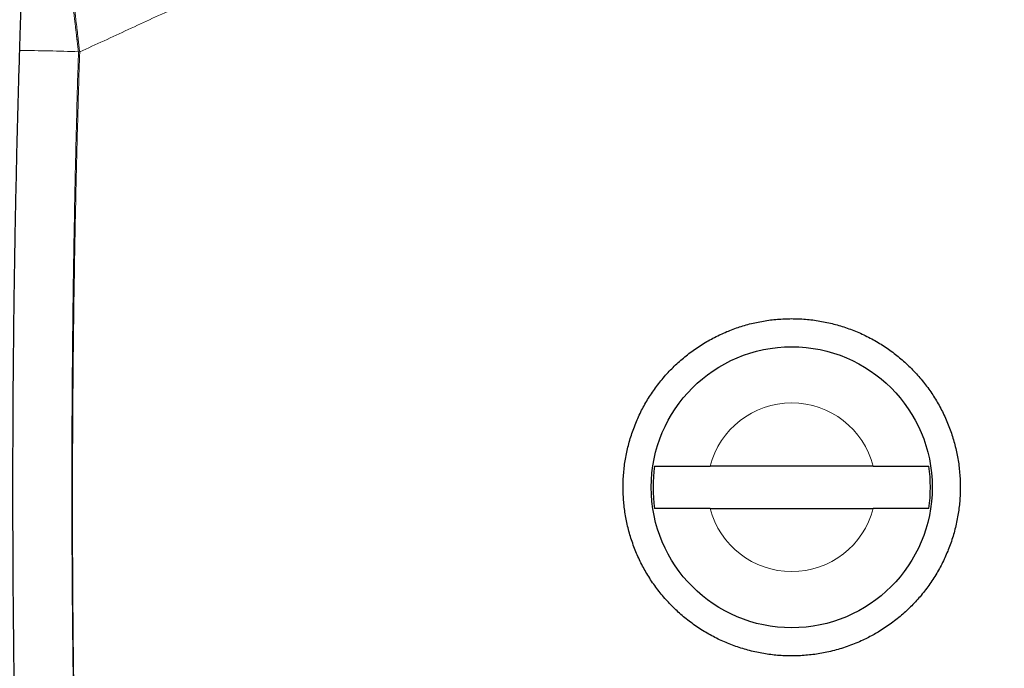
# Model space of a CAD drawing. Units: millimetres. Extents: x 8 to 969, y 12 to 489.
# Drawn here: x 714 to 749, y 438 to 461 of the extents above; entities that cross this region are included whole.
import ezdxf

# ---------------------------------------------------------------- set-up
doc = ezdxf.new("R2010")
doc.units = ezdxf.units.MM

msp = doc.modelspace()

# ---------------------------------------------------------------- linework, layer by layer
at = {"color": 7, "linetype": 'Continuous', "lineweight": 30}
for p, q in [((744.759, 444.935), (738.95, 444.934)), ((738.95, 443.434), (744.759, 443.435))]:
    msp.add_line(p, q, dxfattribs=at)
at = {"color": 252, "linetype": 'Continuous', "lineweight": 0, "flags": 128}
msp.add_lwpolyline([(716.473, 459.681), (716.479, 459.681), (716.484, 459.68), (716.489, 459.68), (716.495, 459.68), (716.5, 459.68), (716.505, 459.68), (716.51, 459.68), (716.516, 459.679)], dxfattribs=at)
at = {"color": 7, "linetype": 'Continuous', "lineweight": 30}
msp.add_circle((741.855, 444.185), 5, dxfattribs=at)
at = {"color": 252, "linetype": 'Continuous', "lineweight": 0}
for centre, radius, start, end in [((713.996, 395.737), 63.991, 87.78126, 89.65394), ((741.855, 444.185), 3, 14.4867, 165.5317), ((741.855, 444.185), 3, 194.4867, 345.5317)]:
    msp.add_arc(centre, radius, start, end, dxfattribs=at)
at = {"color": 7, "linetype": 'Continuous', "lineweight": 30}
for start, end in [(171.2704, 188.748), (351.2704, 8.748)]:
    msp.add_arc((741.855, 444.185), 4.936, start, end, dxfattribs=at)
at = {"color": 252, "linetype": 'Continuous', "lineweight": 0}
for points, knots in [([(778.748, 473.129), (778.085, 473.322), (777.258, 473.565), (776.263, 473.852), (775.764, 473.989), (775.263, 474.12), (774.928, 474.202), (774.591, 474.28), (774.254, 474.355), (773.747, 474.458), (773.237, 474.551), (772.722, 474.633), (772.201, 474.704), (771.675, 474.763), (771.148, 474.811), (770.619, 474.846), (770.088, 474.871), (769.555, 474.884), (769.022, 474.887), (768.487, 474.879), (767.952, 474.862), (767.416, 474.837), (766.88, 474.803), (766.266, 474.756), (765.574, 474.693), (764.805, 474.612), (764.037, 474.519), (763.27, 474.417), (762.465, 474.3), (761.622, 474.169), (760.743, 474.021), (759.864, 473.864), (758.89, 473.681), (757.821, 473.469), (756.657, 473.225), (755.493, 472.97), (754.329, 472.704), (753.166, 472.428), (751.941, 472.127), (750.654, 471.801), (749.306, 471.447), (747.961, 471.083), (746.618, 470.71), (745.277, 470.328), (743.938, 469.937), (742.601, 469.538), (741.266, 469.13), (739.934, 468.714), (738.596, 468.288), (737.253, 467.852), (735.904, 467.405), (734.558, 466.95), (733.215, 466.487), (731.949, 466.042), (730.76, 465.616), (729.646, 465.21), (728.535, 464.797), (727.426, 464.376), (726.321, 463.948), (725.218, 463.51), (724.119, 463.063), (723.022, 462.605), (721.93, 462.137), (720.914, 461.691), (719.975, 461.268), (719.11, 460.871), (718.246, 460.472), (717.382, 460.072), (716.805, 459.81), (716.516, 459.679)], [0, 0, 0, 0, 0.031927, 0.039911, 0.047897, 0.055882, 0.063866, 0.063866, 0.071856, 0.079846, 0.087837, 0.095826, 0.103988, 0.112153, 0.120317, 0.12848, 0.136703, 0.144929, 0.153155, 0.161379, 0.16966, 0.177942, 0.186225, 0.194507, 0.206443, 0.218381, 0.23032, 0.242258, 0.254196, 0.267956, 0.281717, 0.295478, 0.309238, 0.327583, 0.345928, 0.364273, 0.382707, 0.401142, 0.419577, 0.441061, 0.462546, 0.484031, 0.505516, 0.527001, 0.54851, 0.570021, 0.591531, 0.613042, 0.634552, 0.656437, 0.678323, 0.70021, 0.722096, 0.743982, 0.762241, 0.780501, 0.798761, 0.817021, 0.83528, 0.853539, 0.871838, 0.890137, 0.908437, 0.926736, 0.941389, 0.956041, 0.970694, 0.985347, 1, 1, 1, 1]), ([(716.473, 459.681), (716.469, 459.714), (716.461, 459.781), (716.449, 459.881), (716.437, 459.98), (716.428, 460.055), (716.422, 460.106), (716.418, 460.135), (716.414, 460.164), (716.41, 460.198), (716.406, 460.237), (716.4, 460.284), (716.394, 460.339), (716.386, 460.402), (716.377, 460.477), (716.367, 460.561), (716.356, 460.65), (716.346, 460.739), (716.33, 460.873), (716.308, 461.056), (716.281, 461.286), (716.254, 461.517), (716.227, 461.743), (716.201, 461.961), (716.178, 462.163), (716.156, 462.35), (716.136, 462.522), (716.117, 462.683), (716.1, 462.833), (716.083, 462.976), (716.068, 463.112), (716.053, 463.242), (716.038, 463.364), (716.025, 463.479), (716.013, 463.588), (716, 463.696), (715.988, 463.804), (715.976, 463.912), (715.964, 464.013), (715.954, 464.097), (715.946, 464.167), (715.939, 464.23), (715.931, 464.298), (715.923, 464.372), (715.914, 464.448), (715.906, 464.521), (715.898, 464.591), (715.888, 464.679), (715.876, 464.785), (715.863, 464.902), (715.85, 465.013), (715.838, 465.115), (715.828, 465.21), (715.818, 465.295), (715.809, 465.372), (715.801, 465.44), (715.794, 465.502), (715.788, 465.563), (715.781, 465.623), (715.774, 465.68), (715.769, 465.729), (715.763, 465.775), (715.759, 465.817), (715.755, 465.854), (715.751, 465.882), (715.749, 465.904), (715.747, 465.919), (715.746, 465.929), (715.746, 465.931), (715.746, 465.932)], [0, 0, 0, 0, 0.010352, 0.021039, 0.031585, 0.041519, 0.044614, 0.047579, 0.05058, 0.053949, 0.058023, 0.063137, 0.068601, 0.07528, 0.083317, 0.092373, 0.101912, 0.111415, 0.120681, 0.144834, 0.169806, 0.195027, 0.220061, 0.244382, 0.26769, 0.288655, 0.308553, 0.327401, 0.345262, 0.362209, 0.379272, 0.395492, 0.410958, 0.425752, 0.439929, 0.453539, 0.468967, 0.48388, 0.498196, 0.511647, 0.520097, 0.529135, 0.539355, 0.550921, 0.563052, 0.574874, 0.586097, 0.596932, 0.619085, 0.640369, 0.660603, 0.681617, 0.701573, 0.720523, 0.738555, 0.755681, 0.77202, 0.787619, 0.808001, 0.827326, 0.845731, 0.863338, 0.885178, 0.906033, 0.926054, 0.945368, 0.964064, 0.982253, 1, 1, 1, 1]), ([(715.754, 465.935), (715.755, 465.934), (715.756, 465.931), (715.759, 465.915), (715.764, 465.889), (715.769, 465.853), (715.776, 465.806), (715.784, 465.75), (715.792, 465.684), (715.802, 465.608), (715.813, 465.524), (715.825, 465.431), (715.837, 465.328), (715.851, 465.216), (715.866, 465.096), (715.881, 464.967), (715.898, 464.828), (715.916, 464.681), (715.934, 464.526), (715.954, 464.363), (715.974, 464.193), (715.996, 464.014), (716.019, 463.828), (716.042, 463.633), (716.067, 463.432), (716.092, 463.223), (716.118, 463.007), (716.145, 462.784), (716.172, 462.556), (716.2, 462.321), (716.229, 462.08), (716.259, 461.833), (716.289, 461.582), (716.318, 461.346), (716.344, 461.127), (716.371, 460.902), (716.401, 460.652), (716.434, 460.377), (716.464, 460.123), (716.491, 459.89), (716.508, 459.75), (716.516, 459.679)], [0, 0, 0, 0, 0.02454, 0.049079, 0.074046, 0.099034, 0.124023, 0.14899, 0.174417, 0.199845, 0.224498, 0.249151, 0.27421, 0.299291, 0.324372, 0.349432, 0.374925, 0.400418, 0.425924, 0.45143, 0.477101, 0.502771, 0.528948, 0.555125, 0.581471, 0.607818, 0.634625, 0.661432, 0.688414, 0.715395, 0.742917, 0.770439, 0.798143, 0.825847, 0.847397, 0.868948, 0.897967, 0.926999, 0.956018, 0.978009, 1, 1, 1, 1]), ([(716.499, 428.345), (716.475, 429.081), (716.428, 430.553), (716.371, 432.759), (716.323, 434.963), (716.286, 437.164), (716.259, 439.364), (716.242, 441.561), (716.235, 443.757), (716.238, 445.985), (716.251, 448.245), (716.274, 450.538), (716.309, 452.828), (716.353, 455.115), (716.407, 457.399), (716.451, 458.921), (716.473, 459.681)], [0, 0, 0, 0, 0.0705, 0.140906, 0.211238, 0.281498, 0.351686, 0.421804, 0.491852, 0.561832, 0.63507, 0.708226, 0.781301, 0.854295, 0.927211, 1, 1, 1, 1]), ([(716.516, 459.679), (716.49, 458.81), (716.438, 457.071), (716.376, 454.461), (716.326, 451.852), (716.291, 449.242), (716.268, 446.631), (716.261, 444.238), (716.264, 442.061), (716.274, 440.102), (716.293, 438.142), (716.32, 436.183), (716.355, 434.223), (716.398, 432.264), (716.448, 430.305), (716.489, 428.999), (716.51, 428.346)], [0, 0, 0, 0, 0.083281, 0.166562, 0.249843, 0.333144, 0.416445, 0.499746, 0.562269, 0.624793, 0.687316, 0.749839, 0.812379, 0.874919, 0.93746, 1, 1, 1, 1])]:
    msp.add_open_spline(points, degree=3, knots=knots, dxfattribs=at)
at = {"color": 7, "linetype": 'Continuous', "lineweight": 30}
for points, knots in [([(714.382, 459.728), (714.384, 459.794), (714.388, 459.928), (714.395, 460.129), (714.401, 460.329), (714.407, 460.529), (714.414, 460.73), (714.42, 460.931), (714.427, 461.13), (714.434, 461.324), (714.44, 461.514), (714.446, 461.698), (714.452, 461.879), (714.459, 462.058), (714.465, 462.234), (714.471, 462.407), (714.477, 462.575), (714.483, 462.732), (714.488, 462.878), (714.493, 463.014), (714.498, 463.143), (714.502, 463.268), (714.507, 463.387), (714.511, 463.499), (714.515, 463.603), (714.519, 463.703), (714.522, 463.796), (714.526, 463.881), (714.528, 463.948), (714.53, 463.999), (714.532, 464.038), (714.533, 464.069), (714.534, 464.091), (714.534, 464.105), (714.534, 464.107), (714.534, 464.108)], [0, 0, 0, 0, 0.030921, 0.061868, 0.092816, 0.123737, 0.155542, 0.187376, 0.219209, 0.251013, 0.281944, 0.312904, 0.343862, 0.374792, 0.406728, 0.4387, 0.47067, 0.502604, 0.531708, 0.560843, 0.589976, 0.619078, 0.649268, 0.679497, 0.709724, 0.739911, 0.774109, 0.808339, 0.842535, 0.869113, 0.895722, 0.922331, 0.948908, 0.974454, 1, 1, 1, 1]), ([(714.402, 428.271), (714.385, 428.793), (714.351, 429.836), (714.307, 431.4), (714.268, 432.965), (714.235, 434.53), (714.206, 436.095), (714.183, 437.66), (714.164, 439.226), (714.149, 441.058), (714.14, 443.158), (714.141, 445.525), (714.153, 447.892), (714.177, 450.259), (714.211, 452.626), (714.257, 454.994), (714.313, 457.361), (714.359, 458.939), (714.382, 459.728)], [0, 0, 0, 0, 0.049748, 0.099496, 0.149246, 0.198996, 0.248752, 0.298509, 0.348268, 0.398027, 0.473256, 0.548486, 0.623723, 0.69896, 0.774216, 0.849473, 0.924737, 1, 1, 1, 1]), ([(739.32, 449.623), (739.394, 449.657), (739.543, 449.724), (739.771, 449.813), (740.002, 449.893), (740.238, 449.965), (740.479, 450.027), (740.725, 450.079), (740.973, 450.122), (741.222, 450.153), (741.471, 450.174), (741.721, 450.185), (741.97, 450.185), (742.222, 450.175), (742.476, 450.154), (742.731, 450.122), (742.984, 450.079), (743.233, 450.026), (743.477, 449.963), (743.716, 449.891), (743.951, 449.808), (744.186, 449.715), (744.418, 449.612), (744.648, 449.497), (744.873, 449.372), (745.09, 449.24), (745.299, 449.1), (745.5, 448.952), (745.695, 448.796), (745.886, 448.631), (746.07, 448.456), (746.249, 448.272), (746.42, 448.08), (746.581, 447.884), (746.732, 447.682), (746.873, 447.476), (747.005, 447.265), (747.13, 447.046), (747.246, 446.82), (747.354, 446.587), (747.452, 446.35), (747.539, 446.111), (747.614, 445.871), (747.679, 445.631), (747.734, 445.387), (747.78, 445.14), (747.815, 444.888), (747.839, 444.633), (747.853, 444.377), (747.856, 444.123), (747.848, 443.871), (747.83, 443.623), (747.801, 443.375), (747.762, 443.126), (747.712, 442.877), (747.651, 442.628), (747.579, 442.382), (747.498, 442.141), (747.407, 441.907), (747.307, 441.678), (747.199, 441.454), (747.079, 441.232), (746.95, 441.013), (746.809, 440.798), (746.66, 440.59), (746.504, 440.389), (746.34, 440.198), (746.171, 440.015), (745.994, 439.839), (745.808, 439.669), (745.613, 439.506), (745.409, 439.349), (745.199, 439.201), (744.992, 439.069), (744.789, 438.95), (744.591, 438.843), (744.456, 438.779), (744.389, 438.746)], [0, 0, 0, 0, 0.012975, 0.025961, 0.038946, 0.051921, 0.065257, 0.078605, 0.091953, 0.105289, 0.118526, 0.131775, 0.145023, 0.15826, 0.171881, 0.185515, 0.199149, 0.212771, 0.226005, 0.23925, 0.252495, 0.265729, 0.279348, 0.292979, 0.30661, 0.320229, 0.333454, 0.346691, 0.359928, 0.373153, 0.386763, 0.400386, 0.414008, 0.427618, 0.440834, 0.454061, 0.467288, 0.480504, 0.494104, 0.507716, 0.521329, 0.534928, 0.548139, 0.561361, 0.574583, 0.587793, 0.601387, 0.614994, 0.6286, 0.642194, 0.655407, 0.668632, 0.681856, 0.695069, 0.708665, 0.722274, 0.735883, 0.749479, 0.762701, 0.775934, 0.789167, 0.802388, 0.815993, 0.829611, 0.843228, 0.856834, 0.870065, 0.883307, 0.89655, 0.909781, 0.923396, 0.937024, 0.950651, 0.964267, 0.976176, 0.98809, 1, 1, 1, 1]), ([(744.389, 438.746), (744.307, 438.709), (744.142, 438.635), (743.89, 438.539), (743.633, 438.453), (743.373, 438.378), (743.116, 438.317), (742.861, 438.268), (742.611, 438.231), (742.359, 438.204), (742.106, 438.188), (741.854, 438.183), (741.604, 438.188), (741.355, 438.204), (741.107, 438.23), (740.857, 438.266), (740.608, 438.314), (740.358, 438.373), (740.111, 438.442), (739.869, 438.521), (739.633, 438.609), (739.403, 438.706), (739.178, 438.813), (738.955, 438.93), (738.735, 439.058), (738.518, 439.196), (738.308, 439.343), (738.106, 439.498), (737.912, 439.659), (737.728, 439.827), (737.55, 440.002), (737.379, 440.186), (737.213, 440.379), (737.055, 440.581), (736.905, 440.79), (736.766, 441.003), (736.637, 441.219), (736.518, 441.438), (736.408, 441.662), (736.307, 441.893), (736.215, 442.13), (736.133, 442.373), (736.06, 442.619), (735.999, 442.866), (735.949, 443.112), (735.91, 443.359), (735.881, 443.606), (735.861, 443.857), (735.853, 444.111), (735.855, 444.368), (735.869, 444.624), (735.893, 444.877), (735.927, 445.127), (735.971, 445.372), (736.026, 445.615), (736.091, 445.859), (736.167, 446.101), (736.254, 446.342), (736.351, 446.58), (736.457, 446.811), (736.572, 447.035), (736.695, 447.252), (736.827, 447.463), (736.969, 447.671), (737.121, 447.875), (737.283, 448.074), (737.454, 448.266), (737.63, 448.449), (737.813, 448.622), (738.001, 448.786), (738.196, 448.942), (738.398, 449.092), (738.609, 449.234), (738.828, 449.368), (739.053, 449.492), (739.218, 449.575), (739.307, 449.617), (739.32, 449.623)], [0, 0, 0, 0, 0.014335, 0.028693, 0.043057, 0.057415, 0.07175, 0.085173, 0.098614, 0.112061, 0.125501, 0.138924, 0.15215, 0.165388, 0.178625, 0.191851, 0.205461, 0.219084, 0.232706, 0.246316, 0.259542, 0.27278, 0.286017, 0.299244, 0.312854, 0.326477, 0.3401, 0.35371, 0.366932, 0.380165, 0.393398, 0.40662, 0.420226, 0.433845, 0.447463, 0.461069, 0.474287, 0.487516, 0.500746, 0.513964, 0.527565, 0.54118, 0.554794, 0.568396, 0.581613, 0.594841, 0.608069, 0.621286, 0.634887, 0.6485, 0.662113, 0.675713, 0.688932, 0.702162, 0.715392, 0.728611, 0.742213, 0.755828, 0.769442, 0.783045, 0.796268, 0.809502, 0.822737, 0.83596, 0.849567, 0.863186, 0.876805, 0.890412, 0.903641, 0.916882, 0.930123, 0.943352, 0.956966, 0.970591, 0.984217, 0.99783, 1, 1, 1, 1]), ([(736.975, 444.934), (736.989, 444.934), (737.015, 444.934), (737.068, 444.934), (737.131, 444.934), (737.208, 444.934), (737.297, 444.934), (737.384, 444.934), (737.459, 444.934), (737.519, 444.934), (737.581, 444.934), (737.666, 444.934), (737.778, 444.934), (737.896, 444.934), (737.995, 444.934), (738.071, 444.934), (738.15, 444.934), (738.255, 444.934), (738.39, 444.934), (738.528, 444.934), (738.641, 444.934), (738.727, 444.934), (738.813, 444.934), (738.888, 444.934), (738.933, 444.934), (738.95, 444.934)], [0, 0, 0, 0, 0.054553, 0.109403, 0.165178, 0.221269, 0.282847, 0.344848, 0.376491, 0.408191, 0.440061, 0.471988, 0.534087, 0.596607, 0.628507, 0.660462, 0.692586, 0.724767, 0.787848, 0.851353, 0.883741, 0.916184, 0.948794, 0.981459, 1, 1, 1, 1]), ([(744.759, 444.935), (744.788, 444.935), (744.847, 444.935), (744.935, 444.935), (745.022, 444.935), (745.11, 444.935), (745.197, 444.935), (745.283, 444.935), (745.369, 444.935), (745.455, 444.935), (745.54, 444.935), (745.624, 444.935), (745.707, 444.935), (745.809, 444.935), (745.927, 444.935), (746.06, 444.935), (746.164, 444.935), (746.244, 444.936), (746.319, 444.936), (746.406, 444.936), (746.484, 444.936), (746.541, 444.936), (746.582, 444.936), (746.619, 444.936), (746.658, 444.936), (746.699, 444.936), (746.722, 444.936), (746.734, 444.936)], [0, 0, 0, 0, 0.032824, 0.065703, 0.098754, 0.131864, 0.165068, 0.198333, 0.231782, 0.265294, 0.299529, 0.333832, 0.368344, 0.402926, 0.464089, 0.525654, 0.588494, 0.620115, 0.651792, 0.713482, 0.775596, 0.807304, 0.839069, 0.87101, 0.903009, 0.951401, 1, 1, 1, 1]), ([(738.95, 443.434), (738.921, 443.434), (738.863, 443.434), (738.775, 443.434), (738.687, 443.434), (738.598, 443.434), (738.509, 443.434), (738.42, 443.434), (738.332, 443.434), (738.243, 443.434), (738.156, 443.434), (738.073, 443.434), (737.994, 443.434), (737.918, 443.434), (737.844, 443.434), (737.771, 443.434), (737.7, 443.434), (737.631, 443.434), (737.563, 443.434), (737.48, 443.434), (737.402, 443.434), (737.332, 443.434), (737.281, 443.434), (737.232, 443.434), (737.187, 443.434), (737.144, 443.434), (737.104, 443.434), (737.066, 443.434), (737.032, 443.434), (737.001, 443.434), (736.984, 443.434), (736.975, 443.434)], [0, 0, 0, 0, 0.032576, 0.065206, 0.098847, 0.132551, 0.166443, 0.200398, 0.235096, 0.269863, 0.304844, 0.339899, 0.372058, 0.404274, 0.436665, 0.469115, 0.502245, 0.53544, 0.568829, 0.602284, 0.665046, 0.696629, 0.728268, 0.760556, 0.792904, 0.825438, 0.858033, 0.893323, 0.928692, 0.964305, 1, 1, 1, 1]), ([(746.734, 443.436), (746.721, 443.436), (746.696, 443.436), (746.647, 443.436), (746.588, 443.436), (746.528, 443.436), (746.47, 443.436), (746.417, 443.436), (746.361, 443.436), (746.285, 443.436), (746.206, 443.435), (746.123, 443.435), (746.058, 443.435), (745.99, 443.435), (745.919, 443.435), (745.847, 443.435), (745.748, 443.435), (745.622, 443.435), (745.491, 443.435), (745.384, 443.435), (745.301, 443.435), (745.216, 443.435), (745.129, 443.435), (745.039, 443.435), (744.947, 443.435), (744.853, 443.435), (744.791, 443.435), (744.759, 443.435)], [0, 0, 0, 0, 0.0517598, 0.1037732, 0.1565731, 0.2096411, 0.2440979, 0.2786285, 0.313383, 0.3482129, 0.4110528, 0.4426742, 0.4743515, 0.5066689, 0.5390455, 0.5716014, 0.6042174, 0.6670555, 0.7303224, 0.7626026, 0.7949393, 0.8274463, 0.8600102, 0.8948355, 0.9297294, 0.9648303, 1, 1, 1, 1])]:
    msp.add_open_spline(points, degree=3, knots=knots, dxfattribs=at)

doc.saveas('drawing.dxf')
